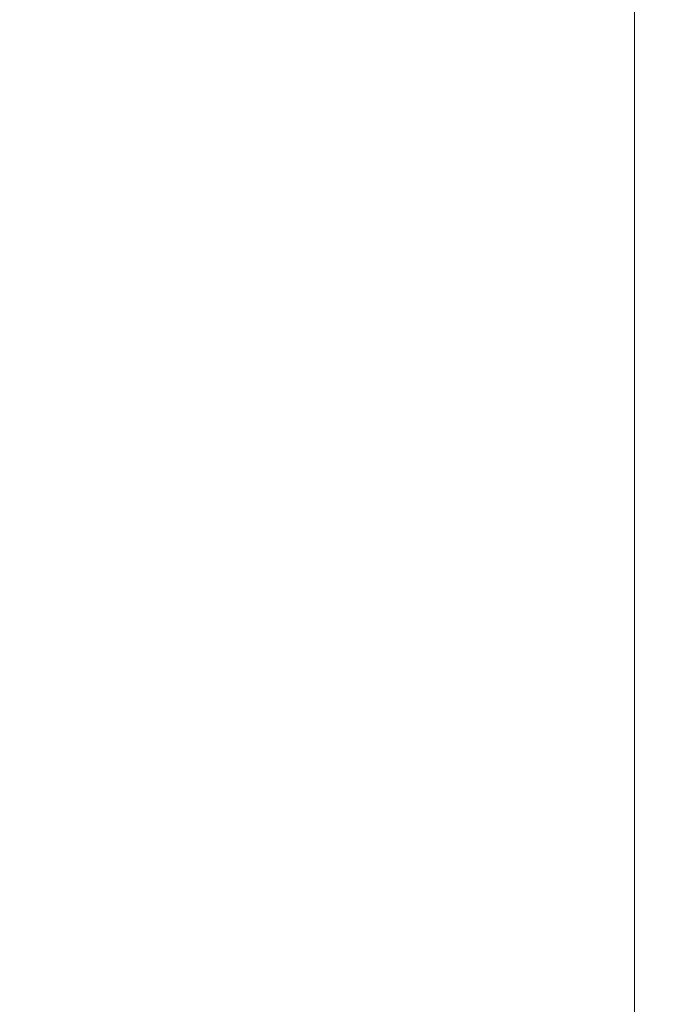
# Model space of a CAD drawing. Extents: x -769 to 0, y -275 to 68.
# Drawn here: x -307 to -290, y -101 to -75 of the extents above; entities that cross this region are included whole.
import ezdxf

# ---------------------------------------------------------------- set-up
doc = ezdxf.new("R2010")
doc.units = 0
doc.header["$MEASUREMENT"] = 0
doc.header["$PDMODE"] = 64
doc.styles.get("Standard").update_dxf_attribs({"font": 'Helvetica LT 57 Condensed_0.ttf'})
doc.dimstyles.new('FEET-METERS', dxfattribs={"dimtxt": 12, "dimasz": 7, "dimexe": 3, "dimexo": 3, "dimgap": 3, "dimtad": 0, "dimdec": 1, "dimzin": 3, "dimdsep": 46, "dimlunit": 4, "dimtxsty": 'Standard', "dimcen": 0.09, "dimadec": 0, "dimazin": 0, "dimtfac": 2, "dimtdec": 1, "dimtofl": 0, "dimtmove": 0, "dimatfit": 3, "dimfxl": 1, "dimfrac": 2, "dimtolj": 1, "dimtzin": 3, "dimarcsym": 0})

# ---------------------------------------------------------------- blocks, each defined once
blk = doc.blocks.new('*D107')
at = {"color": 0, "lineweight": -2, "transparency": 16777216}
for p, q in [((-584.325, -55.989), (-584.325, 47.555)), ((-193.15, -101.066), (-193.15, 47.555)), ((-577.325, 44.555), (-515.448, 44.555)), ((-200.15, 44.555), (-421.498, 44.555))]:
    blk.add_line(p, q, dxfattribs=at)
at = {"color": 0, "lineweight": 0, "transparency": 16777216}
for points in [[(-577.325, 45.722), (-577.325, 43.389), (-584.325, 44.555)], [(-200.15, 45.722), (-200.15, 43.389), (-193.15, 44.555)]]:
    blk.add_solid(points, dxfattribs=at)
at = {"layer": 'DEFPOINTS', "color": 0, "lineweight": 0, "transparency": 16777216}
for p in [(-584.325, 44.555), (-584.325, -58.989), (-193.15, -104.066)]:
    blk.add_point(p, dxfattribs=at)
at = {"color": 0, "lineweight": 0, "transparency": 16777216, "insert": (-468.473, 44.555), "char_height": 12, "attachment_point": 5}
blk.add_mtext('\\A1;32\'-7" [9.9M]', dxfattribs=at)
blk = doc.blocks.new('B311288r0')
at = {"lineweight": 0}
blk.add_lwpolyline([(-19.006, 156.884), (148.994, 156.884), (148.994, 324.884), (-19.006, 324.884)], close=True, dxfattribs=at)

msp = doc.modelspace()

# ---------------------------------------------------------------- block references
at = {"lineweight": 0}
msp.add_blockref('B311288r0', (-439.719, -361.197), dxfattribs=at)

# ---------------------------------------------------------------- dimensions: what is measured, and where the dimension line sits
dim = msp.add_linear_dim(base=(-584.325, 44.555), p1=(-193.15, -104.066), p2=(-584.325, -58.989), dimstyle='FEET-METERS', dxfattribs=at)
dim.commit()
dim.dimension.update_dxf_attribs({"geometry": '*D107', "text_midpoint": (-468.473, 44.555), "dimtype": 160})

doc.saveas('drawing.dxf')
